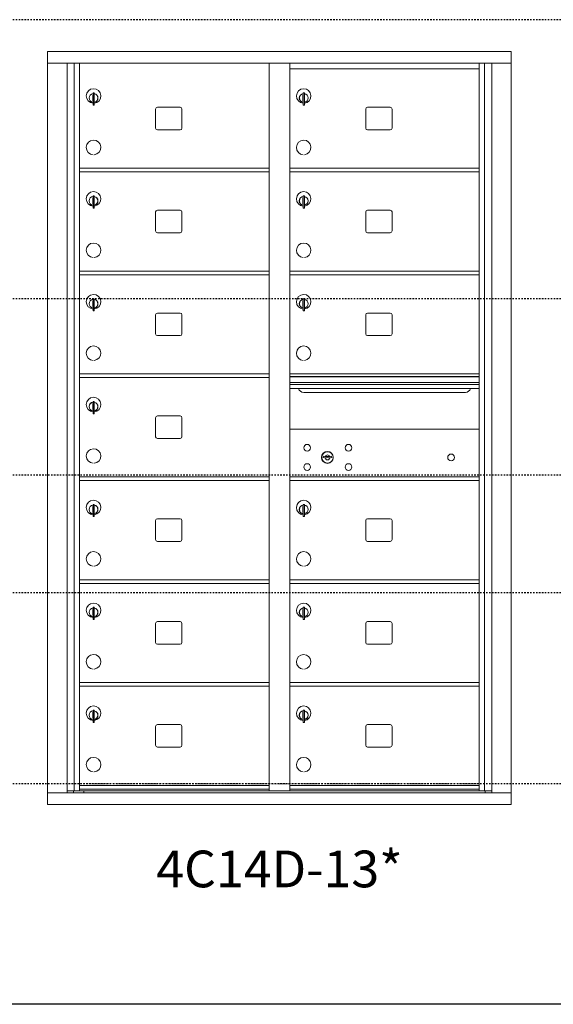
# Model space of a CAD drawing. Units: inches. Extents: x -240 to 351, y -18 to 224.
# Drawn here: x -39 to -3, y 146 to 213 of the extents above; entities that cross this region are included whole.
import ezdxf
from ezdxf.enums import TextEntityAlignment as Align

# ---------------------------------------------------------------- set-up
doc = ezdxf.new("R2010")
doc.units = ezdxf.units.IN
doc.header["$LTSCALE"] = 0.5
doc.header["$MEASUREMENT"] = 0
doc.linetypes.add('HIDDEN', pattern=[0.375, 0.25, -0.125])
doc.linetypes.add('HIDDEN2', pattern=[0.1875, 0.125, -0.0625])
doc.layers.add('ground', color=3, linetype='Continuous')
doc.layers.add('HIGH LIMITS', color=1, linetype='HIDDEN2')
doc.styles.get("Standard").update_dxf_attribs({"font": 'Gothic.ttf'})

msp = doc.modelspace()

# ---------------------------------------------------------------- linework, layer by layer
at = {"color": 7, "linetype": 'Continuous', "lineweight": 15}
for p, q in [((-37.4804, 210.54157), (-37.4804, 159.29157)), ((-37.4804, 210.54157), (-5.9289, 210.54157)), ((-5.9289, 159.29157), (-5.9289, 210.54157)), ((-37.4804, 209.74157), (-5.9289, 209.74157)), ((-36.15233, 160.09157), (-36.15233, 209.74157)), ((-35.66666, 160.21658), (-35.66666, 209.74157)), ((-35.29715, 160.21657), (-35.29715, 209.74157)), ((-22.41215, 160.21658), (-22.41215, 209.74157)), ((-20.99715, 160.21658), (-20.99715, 209.74157)), ((-8.11215, 160.21658), (-8.11215, 209.74157)), ((-7.74264, 209.74157), (-7.74264, 160.21658)), ((-7.25698, 209.74157), (-7.25698, 160.09157)), ((-20.99715, 209.34157), (-8.11215, 209.34157)), ((-34.38215, 207.71058), (-34.38215, 206.88057)), ((-34.30215, 207.71058), (-34.38215, 207.71058)), ((-34.30215, 207.71058), (-34.30215, 206.88057)), ((-20.08215, 207.71058), (-20.08215, 206.88057)), ((-20.00215, 207.71058), (-20.08215, 207.71058)), ((-20.00215, 207.71058), (-20.00215, 206.88057)), ((-34.40215, 207.57057), (-34.40215, 207.17058)), ((-34.38215, 207.57057), (-34.40215, 207.57057)), ((-34.40215, 207.17058), (-34.38215, 207.17058)), ((-20.10215, 207.57057), (-20.10215, 207.17058)), ((-20.08215, 207.57057), (-20.10215, 207.57057)), ((-20.10215, 207.17058), (-20.08215, 207.17058)), ((-34.38215, 206.88057), (-34.30215, 206.88057)), ((-30.13165, 206.61157), (-30.13165, 205.32157)), ((-28.46665, 206.73657), (-30.00665, 206.73657)), ((-28.34165, 205.32157), (-28.34165, 206.61157)), ((-20.08215, 206.88057), (-20.00215, 206.88057)), ((-15.83165, 206.61157), (-15.83165, 205.32157)), ((-14.16665, 206.73657), (-15.70665, 206.73657)), ((-14.04165, 205.32157), (-14.04165, 206.61157)), ((-30.00665, 205.19657), (-28.46665, 205.19657)), ((-15.70665, 205.19657), (-14.16665, 205.19657)), ((-35.29715, 202.59158), (-22.41215, 202.59158)), ((-35.29715, 202.34158), (-22.41215, 202.34158)), ((-20.99715, 202.59158), (-8.11215, 202.59158)), ((-20.99715, 202.34158), (-8.11215, 202.34158)), ((-34.40215, 200.57058), (-34.40215, 200.17058)), ((-34.38215, 200.57058), (-34.40215, 200.57058)), ((-34.38215, 200.71058), (-34.38215, 199.88058)), ((-34.30215, 200.71058), (-34.38215, 200.71058)), ((-34.30215, 200.71058), (-34.30215, 199.88058)), ((-20.10215, 200.57058), (-20.10215, 200.17058)), ((-20.08215, 200.57058), (-20.10215, 200.57058)), ((-20.08215, 200.71058), (-20.08215, 199.88058)), ((-20.00215, 200.71058), (-20.08215, 200.71058)), ((-20.00215, 200.71058), (-20.00215, 199.88058)), ((-34.40215, 200.17058), (-34.38215, 200.17058)), ((-34.38215, 199.88058), (-34.30215, 199.88058)), ((-28.46665, 199.73658), (-30.00665, 199.73658)), ((-20.10215, 200.17058), (-20.08215, 200.17058)), ((-20.08215, 199.88058), (-20.00215, 199.88058)), ((-14.16665, 199.73658), (-15.70665, 199.73658)), ((-30.13165, 199.61158), (-30.13165, 198.32158)), ((-28.34165, 198.32158), (-28.34165, 199.61158)), ((-15.83165, 199.61158), (-15.83165, 198.32158)), ((-14.04165, 198.32158), (-14.04165, 199.61158)), ((-30.00665, 198.19658), (-28.46665, 198.19658)), ((-15.70665, 198.19658), (-14.16665, 198.19658)), ((-35.29715, 195.59158), (-22.41215, 195.59158)), ((-35.29715, 195.34158), (-22.41215, 195.34158)), ((-20.99715, 195.59158), (-8.11215, 195.59158)), ((-20.99715, 195.34158), (-8.11215, 195.34158)), ((-34.38215, 193.71058), (-34.38215, 192.88058)), ((-34.30215, 193.71058), (-34.38215, 193.71058)), ((-34.30215, 193.71058), (-34.30215, 192.88058)), ((-20.08215, 193.71058), (-20.08215, 192.88058)), ((-20.00215, 193.71058), (-20.08215, 193.71058)), ((-20.00215, 193.71058), (-20.00215, 192.88058)), ((-34.40215, 193.57058), (-34.40215, 193.17058)), ((-34.38215, 193.57058), (-34.40215, 193.57058)), ((-34.40215, 193.17058), (-34.38215, 193.17058)), ((-20.10215, 193.57058), (-20.10215, 193.17058)), ((-20.08215, 193.57058), (-20.10215, 193.57058)), ((-20.10215, 193.17058), (-20.08215, 193.17058)), ((-34.38215, 192.88058), (-34.30215, 192.88058)), ((-30.13165, 192.61158), (-30.13165, 191.32158)), ((-28.46665, 192.73658), (-30.00665, 192.73658)), ((-28.34165, 191.32158), (-28.34165, 192.61158)), ((-20.08215, 192.88058), (-20.00215, 192.88058)), ((-15.83165, 192.61158), (-15.83165, 191.32158)), ((-14.16665, 192.73658), (-15.70665, 192.73658)), ((-14.04165, 191.32158), (-14.04165, 192.61158)), ((-30.00665, 191.19658), (-28.46665, 191.19658)), ((-15.70665, 191.19658), (-14.16665, 191.19658)), ((-35.29715, 188.59158), (-22.41215, 188.59158)), ((-35.29715, 188.34158), (-22.41215, 188.34158)), ((-8.11215, 188.59158), (-20.99715, 188.59158)), ((-8.11215, 188.41758), (-20.99715, 188.41758)), ((-8.11215, 188.38499), (-20.99715, 188.38499)), ((-20.99715, 188.01158), (-8.11215, 188.01158)), ((-8.11215, 187.86658), (-20.99715, 187.86658)), ((-8.11215, 187.60183), (-20.99715, 187.60183)), ((-20.05465, 187.33658), (-9.05465, 187.33658)), ((-34.40215, 186.57058), (-34.40215, 186.17058)), ((-34.38215, 186.57058), (-34.40215, 186.57058)), ((-34.38215, 186.71058), (-34.38215, 185.88058)), ((-34.30215, 186.71058), (-34.38215, 186.71058)), ((-34.30215, 186.71058), (-34.30215, 185.88058)), ((-34.40215, 186.17058), (-34.38215, 186.17058)), ((-34.38215, 185.88058), (-34.30215, 185.88058)), ((-30.13165, 185.61158), (-30.13165, 184.32158)), ((-28.46665, 185.73658), (-30.00665, 185.73658)), ((-28.34165, 184.32158), (-28.34165, 185.61158)), ((-8.11215, 184.84094), (-20.99715, 184.84094)), ((-30.00665, 184.19658), (-28.46665, 184.19658)), ((-18.70358, 182.99716), (-18.72865, 182.91594)), ((-18.13865, 182.91594), (-18.16373, 182.99716)), ((-35.29715, 181.59158), (-22.41215, 181.59158)), ((-20.99715, 181.59158), (-8.11215, 181.59158)), ((-20.99715, 181.59094), (-8.11215, 181.59094)), ((-35.29715, 181.34158), (-22.41215, 181.34158)), ((-20.99715, 181.34158), (-8.11215, 181.34158)), ((-20.99715, 181.34094), (-8.11215, 181.34094)), ((-34.40215, 179.57058), (-34.40215, 179.17058)), ((-34.38215, 179.57058), (-34.40215, 179.57058)), ((-34.38215, 179.71058), (-34.38215, 178.88058)), ((-34.30215, 179.71058), (-34.38215, 179.71058)), ((-34.30215, 179.71058), (-34.30215, 178.88058)), ((-20.10215, 179.56994), (-20.10215, 179.16994)), ((-20.08215, 179.56994), (-20.10215, 179.56994)), ((-20.08215, 179.70994), (-20.08215, 178.87994)), ((-20.00215, 179.70994), (-20.08215, 179.70994)), ((-20.00215, 179.70994), (-20.00215, 178.87994)), ((-34.40215, 179.17058), (-34.38215, 179.17058)), ((-20.10215, 179.16994), (-20.08215, 179.16994)), ((-34.38215, 178.88058), (-34.30215, 178.88058)), ((-30.13165, 178.61158), (-30.13165, 177.32158)), ((-28.46665, 178.73658), (-30.00665, 178.73658)), ((-28.34165, 177.32158), (-28.34165, 178.61158)), ((-20.08215, 178.87994), (-20.00215, 178.87994)), ((-15.83165, 178.61094), (-15.83165, 177.32094)), ((-14.16665, 178.73594), (-15.70665, 178.73594)), ((-14.04165, 177.32094), (-14.04165, 178.61094)), ((-30.00665, 177.19658), (-28.46665, 177.19658)), ((-15.70665, 177.19594), (-14.16665, 177.19594)), ((-35.29715, 174.59158), (-22.41215, 174.59158)), ((-35.29715, 174.34158), (-22.41215, 174.34158)), ((-20.99715, 174.59094), (-8.11215, 174.59094)), ((-20.99715, 174.34094), (-8.11215, 174.34094)), ((-34.40215, 172.57058), (-34.40215, 172.17058)), ((-34.38215, 172.57058), (-34.40215, 172.57058)), ((-34.38215, 172.71058), (-34.38215, 171.88058)), ((-34.30215, 172.71058), (-34.38215, 172.71058)), ((-34.30215, 172.71058), (-34.30215, 171.88058)), ((-20.10215, 172.56994), (-20.10215, 172.16994)), ((-20.08215, 172.56994), (-20.10215, 172.56994)), ((-20.08215, 172.70994), (-20.08215, 171.87994)), ((-20.00215, 172.70994), (-20.08215, 172.70994)), ((-20.00215, 172.70994), (-20.00215, 171.87994)), ((-34.40215, 172.17058), (-34.38215, 172.17058)), ((-34.38215, 171.88058), (-34.30215, 171.88058)), ((-30.13165, 171.61158), (-30.13165, 170.32158)), ((-28.46665, 171.73658), (-30.00665, 171.73658)), ((-28.34165, 170.32158), (-28.34165, 171.61158)), ((-20.10215, 172.16994), (-20.08215, 172.16994)), ((-20.08215, 171.87994), (-20.00215, 171.87994)), ((-15.83165, 171.61094), (-15.83165, 170.32094)), ((-14.16665, 171.73594), (-15.70665, 171.73594)), ((-14.04165, 170.32094), (-14.04165, 171.61094)), ((-30.00665, 170.19658), (-28.46665, 170.19658)), ((-15.70665, 170.19594), (-14.16665, 170.19594)), ((-35.29715, 167.59158), (-22.41215, 167.59158)), ((-20.99715, 167.59094), (-8.11215, 167.59094)), ((-35.29715, 167.34158), (-22.41215, 167.34158)), ((-20.99715, 167.34094), (-8.11215, 167.34094)), ((-34.40215, 165.57058), (-34.40215, 165.17058)), ((-34.38215, 165.57058), (-34.40215, 165.57058)), ((-34.38215, 165.71058), (-34.38215, 164.88058)), ((-34.30215, 165.71058), (-34.38215, 165.71058)), ((-34.30215, 165.71058), (-34.30215, 164.88058)), ((-20.10215, 165.56994), (-20.10215, 165.16994)), ((-20.08215, 165.56994), (-20.10215, 165.56994)), ((-20.08215, 165.70994), (-20.08215, 164.87994)), ((-20.00215, 165.70994), (-20.08215, 165.70994)), ((-20.00215, 165.70994), (-20.00215, 164.87994)), ((-34.40215, 165.17058), (-34.38215, 165.17058)), ((-34.38215, 164.88058), (-34.30215, 164.88058)), ((-20.10215, 165.16994), (-20.08215, 165.16994)), ((-20.08215, 164.87994), (-20.00215, 164.87994)), ((-30.13165, 164.61158), (-30.13165, 163.32158)), ((-28.46665, 164.73658), (-30.00665, 164.73658)), ((-28.34165, 163.32158), (-28.34165, 164.61158)), ((-15.83165, 164.61094), (-15.83165, 163.32094)), ((-14.16665, 164.73594), (-15.70665, 164.73594)), ((-14.04165, 163.32094), (-14.04165, 164.61094)), ((-30.00665, 163.19658), (-28.46665, 163.19658)), ((-15.70665, 163.19594), (-14.16665, 163.19594)), ((-36.15233, 160.21657), (-22.15755, 160.21658)), ((-35.71015, 160.09157), (-35.71015, 160.21658)), ((-35.29715, 160.59158), (-22.41215, 160.59158)), ((-35.29715, 160.59158), (-22.41215, 160.59158)), ((-35.29715, 160.34158), (-22.41215, 160.34158)), ((-35.00515, 160.21657), (-35.00515, 160.09157)), ((-22.15755, 160.21658), (-7.25698, 160.21657)), ((-20.99715, 160.59158), (-8.11215, 160.59158)), ((-20.99715, 160.59157), (-8.11215, 160.59157)), ((-20.99715, 160.34158), (-8.11215, 160.34158)), ((-7.69915, 160.21658), (-7.69915, 160.09157)), ((-37.4804, 160.09157), (-5.9289, 160.09157)), ((-37.4804, 159.29157), (-5.9289, 159.29157))]:
    msp.add_line(p, q, dxfattribs=at)
at = {"linetype": 'HIDDEN', "lineweight": 15}
msp.add_line((-35.2939, 160.69657), (-8.1154, 160.69657), dxfattribs=at)
at = {"color": 7, "linetype": 'Continuous', "lineweight": 15}
for centre, radius in [((-19.81965, 183.56994), 0.227), ((-17.00765, 183.56994), 0.227), ((-18.44465, 182.91394), 0.407), ((-10.02865, 182.91394), 0.227), ((-19.81965, 182.25794), 0.227), ((-17.00765, 182.25794), 0.227)]:
    msp.add_circle(centre, radius, dxfattribs=at)
at = {"color": 7, "linetype": 'Continuous', "lineweight": 15, "extrusion": (-1.80881e-16, 3.40126e-31, -1)}
msp.add_circle((18.43365, 182.91394), 0.3875, dxfattribs=at)
at = {"color": 7, "linetype": 'Continuous', "lineweight": 15}
for centre, radius, start, end in [((-34.35215, 207.50367), 0.496, 275.7856114, 266.5323857), ((-20.05215, 207.50367), 0.496, 275.7856114, 266.5323857), ((-34.35215, 207.37058), 0.3, 95.7391705, 264.2608295), ((-34.35215, 207.37058), 0.295, 95.8367796, 264.1632228), ((-34.35215, 207.37058), 0.203, 99.8624892, 104.258993), ((-34.35215, 207.37058), 0.195, 98.8498831, 104.8571655), ((-34.35215, 207.37058), 0.195, 255.1428345, 261.1501169), ((-34.35215, 207.37058), 0.203, 255.741007, 260.1375108), ((-34.35215, 207.37058), 0.3, 279.5940682, 80.4059), ((-34.35215, 207.37058), 0.295, 279.7582566, 80.2417434), ((-20.05215, 207.37058), 0.3, 95.7391705, 264.2608295), ((-20.05215, 207.37058), 0.295, 95.8367796, 264.1632228), ((-20.05215, 207.37058), 0.203, 99.8624892, 104.258993), ((-20.05215, 207.37058), 0.195, 98.8498831, 104.8571655), ((-20.05215, 207.37058), 0.195, 255.1428345, 261.1501169), ((-20.05215, 207.37058), 0.203, 255.741007, 260.1375108), ((-20.05215, 207.37058), 0.3, 279.5940682, 80.4059), ((-20.05215, 207.37058), 0.295, 279.7582566, 80.2417434), ((-30.00665, 206.61157), 0.125, 90, 180), ((-28.46665, 206.61157), 0.125, 0, 90), ((-15.70665, 206.61157), 0.125, 90, 180), ((-14.16665, 206.61157), 0.125, 0, 90), ((-30.00665, 205.32157), 0.125, 180, 270), ((-28.46665, 205.32157), 0.125, 270, 0), ((-15.70665, 205.32157), 0.125, 180, 270), ((-14.16665, 205.32157), 0.125, 270, 0), ((-34.35215, 204.00367), 0.496, 275.7856114, 266.5323857), ((-20.05215, 204.00367), 0.496, 275.7856114, 266.5323857), ((-34.35215, 200.50368), 0.496, 275.7856114, 266.5323857), ((-34.35215, 200.37058), 0.3, 95.7391705, 264.2608295), ((-34.35215, 200.37058), 0.295, 95.8367796, 264.1632228), ((-34.35215, 200.37058), 0.203, 99.8624892, 104.258993), ((-34.35215, 200.37058), 0.195, 98.8498831, 104.8571655), ((-34.35215, 200.37058), 0.3, 279.5940682, 80.4059), ((-34.35215, 200.37058), 0.295, 279.7582566, 80.2417434), ((-20.05215, 200.50368), 0.496, 275.7856114, 266.5323857), ((-20.05215, 200.37058), 0.3, 95.7391705, 264.2608295), ((-20.05215, 200.37058), 0.295, 95.8367796, 264.1632228), ((-20.05215, 200.37058), 0.203, 99.8624892, 104.258993), ((-20.05215, 200.37058), 0.195, 98.8498831, 104.8571655), ((-20.05215, 200.37058), 0.3, 279.5940682, 80.4059), ((-20.05215, 200.37058), 0.295, 279.7582566, 80.2417434), ((-34.35215, 200.37058), 0.195, 255.1428345, 261.1501169), ((-34.35215, 200.37058), 0.203, 255.741007, 260.1375108), ((-30.00665, 199.61158), 0.125, 90, 180), ((-28.46665, 199.61158), 0.125, 0, 90), ((-20.05215, 200.37058), 0.195, 255.1428345, 261.1501169), ((-20.05215, 200.37058), 0.203, 255.741007, 260.1375108), ((-15.70665, 199.61158), 0.125, 90, 180), ((-14.16665, 199.61158), 0.125, 0, 90), ((-30.00665, 198.32158), 0.125, 180, 270), ((-28.46665, 198.32158), 0.125, 270, 0), ((-15.70665, 198.32158), 0.125, 180, 270), ((-14.16665, 198.32158), 0.125, 270, 0), ((-34.35215, 197.00368), 0.496, 275.7856114, 266.5323857), ((-20.05215, 197.00368), 0.496, 275.7856114, 266.5323857), ((-34.35215, 193.50368), 0.496, 275.7856114, 266.5323857), ((-34.35215, 193.37058), 0.3, 95.7391705, 264.2608295), ((-34.35215, 193.37058), 0.295, 95.8367796, 264.1632228), ((-34.35215, 193.37058), 0.3, 279.5940682, 80.4059), ((-34.35215, 193.37058), 0.295, 279.7582566, 80.2417434), ((-20.05215, 193.50368), 0.496, 275.7856114, 266.5323857), ((-20.05215, 193.37058), 0.3, 95.7391705, 264.2608295), ((-20.05215, 193.37058), 0.295, 95.8367796, 264.1632228), ((-20.05215, 193.37058), 0.3, 279.5940682, 80.4059), ((-20.05215, 193.37058), 0.295, 279.7582566, 80.2417434), ((-34.35215, 193.37058), 0.203, 99.8624892, 104.258993), ((-34.35215, 193.37058), 0.195, 98.8498831, 104.8571655), ((-34.35215, 193.37058), 0.195, 255.1428345, 261.1501169), ((-34.35215, 193.37058), 0.203, 255.741007, 260.1375108), ((-20.05215, 193.37058), 0.203, 99.8624892, 104.258993), ((-20.05215, 193.37058), 0.195, 98.8498831, 104.8571655), ((-20.05215, 193.37058), 0.195, 255.1428345, 261.1501169), ((-20.05215, 193.37058), 0.203, 255.741007, 260.1375108), ((-30.00665, 192.61158), 0.125, 90, 180), ((-28.46665, 192.61158), 0.125, 0, 90), ((-15.70665, 192.61158), 0.125, 90, 180), ((-14.16665, 192.61158), 0.125, 0, 90), ((-30.00665, 191.32158), 0.125, 180, 270), ((-28.46665, 191.32158), 0.125, 270, 0), ((-15.70665, 191.32158), 0.125, 180, 270), ((-14.16665, 191.32158), 0.125, 270, 0), ((-34.35215, 190.00368), 0.496, 275.7856114, 266.5323857), ((-20.05215, 190.00368), 0.496, 275.7856114, 266.5323857), ((-20.05465, 187.71158), 0.375, 197.0177297, 270), ((-9.05465, 187.71158), 0.375, 270, 342.9822703), ((-34.35215, 186.50368), 0.496, 275.7856114, 266.5323857), ((-34.35215, 186.37058), 0.3, 95.7391705, 264.2608295), ((-34.35215, 186.37058), 0.295, 95.8367796, 264.1632228), ((-34.35215, 186.37058), 0.203, 99.8624892, 104.258993), ((-34.35215, 186.37058), 0.195, 98.8498831, 104.8571655), ((-34.35215, 186.37058), 0.3, 279.5940682, 80.4059), ((-34.35215, 186.37058), 0.295, 279.7582566, 80.2417434), ((-34.35215, 186.37058), 0.195, 255.1428345, 261.1501169), ((-34.35215, 186.37058), 0.203, 255.741007, 260.1375108), ((-30.00665, 185.61158), 0.125, 90, 180), ((-28.46665, 185.61158), 0.125, 0, 90), ((-30.00665, 184.32158), 0.125, 180, 270), ((-28.46665, 184.32158), 0.125, 270, 0), ((-34.35215, 183.00368), 0.496, 275.7856114, 266.5323857), ((-18.43365, 183.87144), 1, 252.8424626, 263.7093829), ((-18.43365, 183.87144), 0.915, 252.8424626, 263.7093829), ((-18.43365, 182.91394), 0.1675, 19.6070567, 160.3929433), ((-18.53172, 182.98183), 0.02, 263.7093738, 292.6173683), ((-18.43365, 182.74644), 0.235, 67.3826317, 112.6173683), ((-18.33558, 182.98183), 0.02, 247.3826317, 276.2906262), ((-18.43365, 183.87144), 0.915, 276.2906262, 287.1575088), ((-18.43365, 183.87144), 1, 276.2906262, 287.1575088), ((-18.43365, 182.91394), 0.1675, 189.8980221, 350.1019779), ((-18.53172, 182.98183), 0.105, 263.7093738, 292.6173683), ((-18.43365, 182.74644), 0.15, 67.3826317, 112.6173683), ((-18.33558, 182.98183), 0.105, 247.3826317, 276.2906262), ((-34.35215, 179.50368), 0.496, 275.7856114, 266.5323857), ((-34.35215, 179.37058), 0.3, 95.7391705, 264.2608295), ((-34.35215, 179.37058), 0.295, 95.8367796, 264.1632228), ((-34.35215, 179.37058), 0.203, 99.8624892, 104.258993), ((-34.35215, 179.37058), 0.195, 98.8498831, 104.8571655), ((-34.35215, 179.37058), 0.3, 279.5940682, 80.4059), ((-34.35215, 179.37058), 0.295, 279.7582566, 80.2417434), ((-20.05215, 179.50304), 0.496, 275.7856114, 266.5323857), ((-20.05215, 179.36994), 0.3, 95.7391705, 264.2608295), ((-20.05215, 179.36994), 0.295, 95.8367796, 264.1632228), ((-20.05215, 179.36994), 0.203, 99.8624892, 104.258993), ((-20.05215, 179.36994), 0.195, 98.8498831, 104.8571655), ((-20.05215, 179.36994), 0.3, 279.5940682, 80.4059), ((-20.05215, 179.36994), 0.295, 279.7582566, 80.2417434), ((-34.35215, 179.37058), 0.195, 255.1428345, 261.1501169), ((-34.35215, 179.37058), 0.203, 255.741007, 260.1375108), ((-20.05215, 179.36994), 0.195, 255.1428345, 261.1501169), ((-20.05215, 179.36994), 0.203, 255.741007, 260.1375108), ((-30.00665, 178.61158), 0.125, 90, 180), ((-28.46665, 178.61158), 0.125, 0, 90), ((-15.70665, 178.61094), 0.125, 90, 180), ((-14.16665, 178.61094), 0.125, 0, 90), ((-30.00665, 177.32158), 0.125, 180, 270), ((-28.46665, 177.32158), 0.125, 270, 0), ((-15.70665, 177.32094), 0.125, 180, 270), ((-14.16665, 177.32094), 0.125, 270, 0), ((-34.35215, 176.00368), 0.496, 275.7856114, 266.5323857), ((-20.05215, 176.00304), 0.496, 275.7856114, 266.5323857), ((-34.35215, 172.50368), 0.496, 275.7856114, 266.5323857), ((-20.05215, 172.50304), 0.496, 275.7856114, 266.5323857), ((-34.35215, 172.37058), 0.3, 95.7391705, 264.2608295), ((-34.35215, 172.37058), 0.295, 95.8367796, 264.1632228), ((-34.35215, 172.37058), 0.203, 99.8624892, 104.258993), ((-34.35215, 172.37058), 0.195, 98.8498831, 104.8571655), ((-34.35215, 172.37058), 0.3, 279.5940682, 80.4059), ((-34.35215, 172.37058), 0.295, 279.7582566, 80.2417434), ((-20.05215, 172.36994), 0.3, 95.7391705, 264.2608295), ((-20.05215, 172.36994), 0.295, 95.8367796, 264.1632228), ((-20.05215, 172.36994), 0.203, 99.8624892, 104.258993), ((-20.05215, 172.36994), 0.195, 98.8498831, 104.8571655), ((-20.05215, 172.36994), 0.3, 279.5940682, 80.4059), ((-20.05215, 172.36994), 0.295, 279.7582566, 80.2417434), ((-34.35215, 172.37058), 0.195, 255.1428345, 261.1501169), ((-34.35215, 172.37058), 0.203, 255.741007, 260.1375108), ((-30.00665, 171.61158), 0.125, 90, 180), ((-28.46665, 171.61158), 0.125, 0, 90), ((-20.05215, 172.36994), 0.195, 255.1428345, 261.1501169), ((-20.05215, 172.36994), 0.203, 255.741007, 260.1375108), ((-15.70665, 171.61094), 0.125, 90, 180), ((-14.16665, 171.61094), 0.125, 0, 90), ((-30.00665, 170.32158), 0.125, 180, 270), ((-28.46665, 170.32158), 0.125, 270, 0), ((-15.70665, 170.32094), 0.125, 180, 270), ((-14.16665, 170.32094), 0.125, 270, 0), ((-34.35215, 169.00368), 0.496, 275.7856114, 266.5323857), ((-20.05215, 169.00304), 0.496, 275.7856114, 266.5323857), ((-34.35215, 165.50368), 0.496, 275.7856114, 266.5323857), ((-34.35215, 165.37058), 0.3, 95.7391705, 264.2608295), ((-34.35215, 165.37058), 0.295, 95.8367796, 264.1632228), ((-34.35215, 165.37058), 0.203, 99.8624892, 104.258993), ((-34.35215, 165.37058), 0.195, 98.8498831, 104.8571655), ((-34.35215, 165.37058), 0.3, 279.5940682, 80.4059), ((-34.35215, 165.37058), 0.295, 279.7582566, 80.2417434), ((-20.05215, 165.50304), 0.496, 275.7856114, 266.5323857), ((-20.05215, 165.36994), 0.3, 95.7391705, 264.2608295), ((-20.05215, 165.36994), 0.295, 95.8367796, 264.1632228), ((-20.05215, 165.36994), 0.203, 99.8624892, 104.258993), ((-20.05215, 165.36994), 0.195, 98.8498831, 104.8571655), ((-20.05215, 165.36994), 0.3, 279.5940682, 80.4059), ((-20.05215, 165.36994), 0.295, 279.7582566, 80.2417434), ((-34.35215, 165.37058), 0.195, 255.1428345, 261.1501169), ((-34.35215, 165.37058), 0.203, 255.741007, 260.1375108), ((-20.05215, 165.36994), 0.195, 255.1428345, 261.1501169), ((-20.05215, 165.36994), 0.203, 255.741007, 260.1375108), ((-30.00665, 164.61158), 0.125, 90, 180), ((-28.46665, 164.61158), 0.125, 0, 90), ((-15.70665, 164.61094), 0.125, 90, 180), ((-14.16665, 164.61094), 0.125, 0, 90), ((-30.00665, 163.32158), 0.125, 180, 270), ((-28.46665, 163.32158), 0.125, 270, 0), ((-15.70665, 163.32094), 0.125, 180, 270), ((-14.16665, 163.32094), 0.125, 270, 0), ((-34.35215, 162.00368), 0.496, 275.7856114, 266.5323857), ((-20.05215, 162.00304), 0.496, 275.7856114, 266.5323857)]:
    msp.add_arc(centre, radius, start, end, dxfattribs=at)
at = {"layer": 'ground'}
msp.add_line((344.25463, 145.69657), (-229.48224, 145.69657), dxfattribs=at)
at = {"layer": 'HIGH LIMITS'}
for p, q in [((344.25463, 212.69657), (-229.48224, 212.69657)), ((344.25463, 193.69657), (-229.48224, 193.69657)), ((344.25463, 181.69657), (-229.48224, 181.69657)), ((344.25463, 173.69657), (-229.48224, 173.69657)), ((344.25463, 160.69657), (-229.48224, 160.69657))]:
    msp.add_line(p, q, dxfattribs=at)

# ---------------------------------------------------------------- texts
msp.add_text('4C14D-13*', height=2.5).set_placement((-21.70465, 154.5845), align=Align.MIDDLE)

doc.saveas('drawing.dxf')
